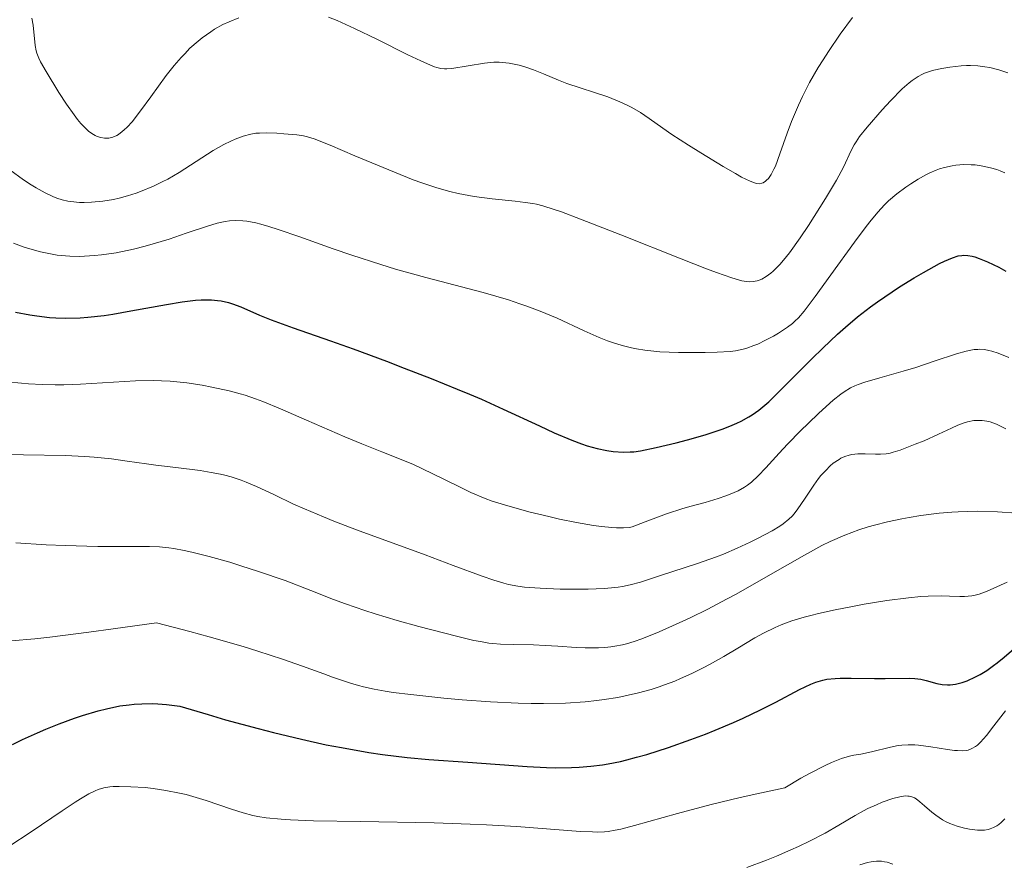
# Model space of a CAD drawing. Units: metres. Extents: x 668231 to 671682, y 4755942 to 4758340.
# Drawn here: x 669374 to 669463, y 4757663 to 4757740 of the extents above; entities that cross this region are included whole.
import ezdxf

# ---------------------------------------------------------------- set-up
doc = ezdxf.new("R2010")
doc.units = ezdxf.units.M
doc.header["$MEASUREMENT"] = 0
doc.layers.add('Curva de nivel directora', color=30, linetype='Continuous', lineweight=30)
doc.layers.add('Curva de nivel intermedia', color=30, linetype='Continuous', lineweight=0)

msp = doc.modelspace()

# ---------------------------------------------------------------- linework, layer by layer
at = {"layer": 'Curva de nivel directora', "color": 30, "linetype": 'Continuous', "lineweight": 30, "flags": 128}
for points, elevation in [([(669383.79, 4757713.72), (669387.03, 4757714.31), (669388.46, 4757714.55), (669389.66, 4757714.69), (669390.18, 4757714.72), (669391.12, 4757714.73), (669391.67, 4757714.68), (669392.02, 4757714.63), (669392.68, 4757714.48), (669393.04, 4757714.37), (669393.79, 4757714.09), (669395.5, 4757713.35), (669396.57, 4757712.92), (669398.55, 4757712.18), (669401.96, 4757710.99), (669404.01, 4757710.26), (669407.06, 4757709.14), (669408.67, 4757708.53), (669411.11, 4757707.58), (669413.47, 4757706.62), (669414.6, 4757706.15), (669415.68, 4757705.69), (669417.66, 4757704.8), (669420.98, 4757703.26), (669422.31, 4757702.64), (669423.92, 4757701.96), (669424.79, 4757701.63), (669425.3, 4757701.46), (669426.21, 4757701.22), (669427.11, 4757701.03), (669427.66, 4757700.95), (669428.62, 4757700.88), (669429.21, 4757700.89), (669429.55, 4757700.92), (669430.17, 4757701.01), (669431.57, 4757701.3), (669433.39, 4757701.73), (669434.44, 4757702), (669436.05, 4757702.46), (669437.6, 4757702.97), (669438.3, 4757703.24), (669438.93, 4757703.51), (669439.31, 4757703.7), (669440.01, 4757704.08), (669440.33, 4757704.28), (669440.92, 4757704.7), (669441.47, 4757705.14), (669441.83, 4757705.46), (669442.54, 4757706.14), (669443.84, 4757707.44), (669445.74, 4757709.37), (669446.74, 4757710.34), (669448.09, 4757711.62), (669448.8, 4757712.24), (669449.9, 4757713.17), (669451.09, 4757714.09), (669451.72, 4757714.55), (669452.38, 4757715), (669453.73, 4757715.9), (669455.07, 4757716.73), (669455.91, 4757717.23), (669457.37, 4757718.04), (669457.81, 4757718.25), (669458.53, 4757718.56), (669459.07, 4757718.73), (669459.38, 4757718.77), (669459.57, 4757718.78), (669459.94, 4757718.76), (669460.34, 4757718.69), (669460.57, 4757718.63), (669460.97, 4757718.5), (669461.73, 4757718.19), (669462.77, 4757717.69), (669463.41, 4757717.35)], 1725), ([(669373.28, 4757713.61), (669374.59, 4757713.36), (669375.24, 4757713.26), (669376.39, 4757713.13), (669376.96, 4757713.09), (669377.83, 4757713.07), (669379.17, 4757713.1), (669379.87, 4757713.15), (669381.36, 4757713.32), (669382.15, 4757713.44), (669383.79, 4757713.72)], 1725), ([(669373.03, 4757674.28), (669373.94, 4757674.73), (669375.3, 4757675.36), (669376.05, 4757675.69), (669377.28, 4757676.18), (669378.65, 4757676.68), (669379.39, 4757676.92), (669380.8, 4757677.35), (669381.57, 4757677.54), (669382.78, 4757677.79), (669383.65, 4757677.9), (669384.09, 4757677.95), (669384.79, 4757677.99), (669385.75, 4757678), (669386.25, 4757677.98), (669387.03, 4757677.93), (669388.25, 4757677.77), (669390.81, 4757677), (669392.41, 4757676.54), (669395.38, 4757675.73), (669396.76, 4757675.38), (669399.3, 4757674.77), (669401.57, 4757674.27), (669402.96, 4757674), (669405.44, 4757673.56), (669406.69, 4757673.38), (669408.92, 4757673.1), (669410.89, 4757672.92), (669414.45, 4757672.68), (669419.85, 4757672.27), (669421.6, 4757672.18), (669422.44, 4757672.16), (669423.88, 4757672.18), (669424.58, 4757672.21), (669425.63, 4757672.3), (669426.69, 4757672.44), (669427.23, 4757672.53), (669428.33, 4757672.75), (669428.91, 4757672.89), (669429.8, 4757673.12), (669430.74, 4757673.38), (669432.72, 4757674.01), (669434.74, 4757674.73), (669436.08, 4757675.24), (669436.96, 4757675.6), (669438.62, 4757676.3), (669439.49, 4757676.69), (669441.08, 4757677.45), (669442.46, 4757678.15), (669444.62, 4757679.28), (669445.66, 4757679.78), (669446.1, 4757679.96), (669446.76, 4757680.15), (669447.1, 4757680.22), (669447.87, 4757680.3), (669448.32, 4757680.32), (669449.32, 4757680.33), (669451.45, 4757680.29), (669452.43, 4757680.28), (669454.59, 4757680.32), (669455.13, 4757680.3), (669455.39, 4757680.27), (669455.65, 4757680.22), (669456.14, 4757680.11), (669457.11, 4757679.84), (669457.6, 4757679.75), (669458.08, 4757679.71), (669458.33, 4757679.72), (669458.83, 4757679.78), (669459.17, 4757679.85), (669459.41, 4757679.92), (669459.89, 4757680.08), (669460.65, 4757680.43), (669461.05, 4757680.65), (669461.66, 4757681.02), (669462.29, 4757681.46), (669462.6, 4757681.71), (669463.25, 4757682.24), (669464.14, 4757682.99)], 1700)]:
    msp.add_lwpolyline(points, dxfattribs=dict(at, elevation=elevation))
at = {"layer": 'Curva de nivel intermedia', "color": 30, "linetype": 'Continuous', "lineweight": 0, "flags": 128}
for points, elevation in [([(669374.77, 4757740.34), (669374.89, 4757739.71), (669375.09, 4757737.85), (669375.18, 4757737.38), (669375.24, 4757737.16), (669375.41, 4757736.72), (669375.57, 4757736.38), (669376.07, 4757735.5), (669377.25, 4757733.58), (669377.94, 4757732.53), (669378.62, 4757731.56), (669378.94, 4757731.14), (669379.24, 4757730.78), (669379.78, 4757730.23), (669379.94, 4757730.08), (669380.25, 4757729.85), (669380.54, 4757729.68), (669380.72, 4757729.6), (669381.06, 4757729.49), (669381.39, 4757729.44), (669381.55, 4757729.43), (669381.79, 4757729.44), (669382.14, 4757729.52), (669382.5, 4757729.68), (669382.68, 4757729.78), (669383.01, 4757730.03), (669383.19, 4757730.18), (669383.46, 4757730.44), (669383.9, 4757730.93), (669384.68, 4757731.91), (669385.61, 4757733.19), (669387.01, 4757735.12), (669387.73, 4757736.04), (669388.37, 4757736.78), (669388.69, 4757737.12), (669389.17, 4757737.61), (669389.91, 4757738.26), (669390.28, 4757738.56), (669391.06, 4757739.12), (669391.41, 4757739.34), (669392.15, 4757739.76), (669392.72, 4757740.03), (669393.6, 4757740.39)], 1740), ([(669401.77, 4757740.45), (669402.57, 4757740.13), (669404.14, 4757739.42), (669406.17, 4757738.43), (669409, 4757737.02), (669410.18, 4757736.46), (669411.06, 4757736.07), (669411.41, 4757735.93), (669411.62, 4757735.87), (669411.99, 4757735.78), (669412.33, 4757735.73), (669412.54, 4757735.73)], 1740), ([(669412.54, 4757735.73), (669413, 4757735.77), (669415.96, 4757736.26), (669416.81, 4757736.34), (669417.3, 4757736.34), (669417.6, 4757736.32), (669418.2, 4757736.26), (669418.81, 4757736.14), (669419.12, 4757736.07), (669419.62, 4757735.93), (669420.42, 4757735.65), (669421.33, 4757735.28), (669422.71, 4757734.71), (669423.47, 4757734.42), (669427.2, 4757733.18), (669428.29, 4757732.75), (669428.96, 4757732.44), (669429.37, 4757732.23), (669430.15, 4757731.78), (669430.96, 4757731.23), (669432.2, 4757730.33), (669433.02, 4757729.77), (669434.53, 4757728.79), (669435.64, 4757728.1), (669437.69, 4757726.86), (669438.8, 4757726.21), (669439.35, 4757725.9), (669440.14, 4757725.51), (669440.54, 4757725.36), (669440.72, 4757725.31), (669440.97, 4757725.29), (669441.2, 4757725.33), (669441.32, 4757725.38), (669441.53, 4757725.51), (669441.63, 4757725.6), (669441.79, 4757725.77), (669442.04, 4757726.12), (669442.3, 4757726.6), (669442.43, 4757726.89), (669442.84, 4757728), (669443.5, 4757729.89), (669443.89, 4757730.94), (669444.52, 4757732.44), (669444.89, 4757733.23), (669445.54, 4757734.49), (669446.33, 4757735.85), (669446.78, 4757736.57), (669447.27, 4757737.33), (669448.33, 4757738.89), (669449.44, 4757740.42)], 1740), ([(669400.47, 4757729.37), (669401.91, 4757728.8), (669404.16, 4757727.84), (669407.77, 4757726.33), (669409.48, 4757725.65), (669410.25, 4757725.37), (669411.62, 4757724.91), (669412.82, 4757724.57), (669413.57, 4757724.39), (669414.05, 4757724.3), (669415.02, 4757724.13), (669416.67, 4757723.92), (669418.77, 4757723.69), (669419.67, 4757723.59), (669420.37, 4757723.48), (669420.71, 4757723.42), (669421.27, 4757723.28), (669422.31, 4757722.95), (669422.97, 4757722.72), (669424.7, 4757722.07), (669428.36, 4757720.63), (669433.85, 4757718.46), (669436.16, 4757717.56), (669437.08, 4757717.22), (669438.47, 4757716.73), (669439.39, 4757716.47), (669439.81, 4757716.39), (669440.03, 4757716.37), (669440.41, 4757716.39), (669440.76, 4757716.46), (669440.94, 4757716.52), (669441.2, 4757716.62), (669441.6, 4757716.85), (669442.01, 4757717.15), (669442.22, 4757717.33), (669442.83, 4757717.94), (669443.16, 4757718.33), (669443.71, 4757719.02), (669444.68, 4757720.37), (669445.44, 4757721.49), (669447, 4757723.94), (669447.98, 4757725.6), (669448.63, 4757726.81), (669449.32, 4757728.31), (669449.6, 4757728.84), (669449.77, 4757729.11), (669450.09, 4757729.58), (669450.78, 4757730.45), (669452.14, 4757732), (669452.9, 4757732.82), (669453.98, 4757733.91), (669454.6, 4757734.47), (669454.88, 4757734.69), (669455.41, 4757735.05), (669455.76, 4757735.24), (669456.01, 4757735.35), (669456.53, 4757735.54), (669456.85, 4757735.63), (669457.56, 4757735.78), (669458.3, 4757735.9), (669459.32, 4757736), (669459.81, 4757736.03), (669460.17, 4757736.03), (669460.85, 4757736), (669461.5, 4757735.93), (669461.93, 4757735.86), (669462.75, 4757735.66), (669463.59, 4757735.37)], 1735), ([(669372.78, 4757726.54), (669374.01, 4757725.65), (669374.73, 4757725.18), (669375.18, 4757724.91), (669375.98, 4757724.46), (669376.7, 4757724.12), (669377.04, 4757723.99), (669377.55, 4757723.82), (669378.07, 4757723.7), (669378.34, 4757723.66), (669379.12, 4757723.59), (669379.54, 4757723.58), (669380.2, 4757723.6), (669381.24, 4757723.7), (669382.22, 4757723.86), (669382.72, 4757723.98), (669383.48, 4757724.18), (669384.26, 4757724.43), (669384.66, 4757724.57), (669385.85, 4757725.07), (669386.64, 4757725.45), (669387.16, 4757725.72), (669388.17, 4757726.3), (669391.28, 4757728.32), (669392.26, 4757728.86), (669392.89, 4757729.16), (669393.29, 4757729.34), (669394.02, 4757729.61), (669394.72, 4757729.8), (669395.17, 4757729.88), (669395.48, 4757729.9), (669396.16, 4757729.92), (669397.07, 4757729.88), (669397.71, 4757729.84), (669398.88, 4757729.73), (669399.51, 4757729.64), (669399.85, 4757729.56), (669400.47, 4757729.37)], 1735), ([(669427.62, 4757710.84), (669428.49, 4757710.57), (669429.35, 4757710.35), (669429.8, 4757710.26), (669430.56, 4757710.14), (669431.93, 4757710.01), (669433.63, 4757709.94), (669434.45, 4757709.93), (669436.05, 4757709.93), (669437.13, 4757709.96), (669438.31, 4757710.04), (669438.81, 4757710.1), (669439.49, 4757710.24), (669439.82, 4757710.33), (669440.48, 4757710.57), (669440.83, 4757710.71), (669441.54, 4757711.05), (669442.25, 4757711.43), (669442.71, 4757711.7), (669443.53, 4757712.24), (669443.99, 4757712.59), (669444.21, 4757712.78), (669444.53, 4757713.09), (669445.05, 4757713.69), (669446.06, 4757715.02), (669447.49, 4757717), (669449.64, 4757719.98), (669450.6, 4757721.28), (669451.02, 4757721.82), (669451.74, 4757722.69), (669452.35, 4757723.36), (669452.72, 4757723.72), (669453.47, 4757724.36), (669454.3, 4757724.97), (669454.74, 4757725.28), (669455.43, 4757725.71), (669456.13, 4757726.1), (669456.47, 4757726.27), (669457.07, 4757726.53), (669457.37, 4757726.64), (669457.82, 4757726.78), (669458.5, 4757726.93), (669458.85, 4757726.98), (669459.58, 4757727.03), (669460.25, 4757727.02), (669460.61, 4757727), (669461.15, 4757726.93), (669461.99, 4757726.75), (669462.57, 4757726.57), (669462.87, 4757726.46), (669463.32, 4757726.28)], 1730), ([(669373.11, 4757719.87), (669374.09, 4757719.52), (669374.6, 4757719.36), (669375.57, 4757719.09), (669376.48, 4757718.9), (669377.07, 4757718.8), (669377.46, 4757718.76), (669378.23, 4757718.7), (669379.12, 4757718.68), (669379.57, 4757718.69), (669380.49, 4757718.75), (669381.13, 4757718.81), (669382.45, 4757719.01), (669384.02, 4757719.34), (669385.1, 4757719.62), (669385.82, 4757719.82), (669387.26, 4757720.26), (669388.82, 4757720.79), (669390.75, 4757721.44), (669391.63, 4757721.7), (669392.37, 4757721.87), (669392.75, 4757721.92), (669393.33, 4757721.96), (669393.99, 4757721.92), (669394.34, 4757721.88), (669395.15, 4757721.73), (669395.6, 4757721.62), (669396.35, 4757721.41), (669397.19, 4757721.14), (669399.15, 4757720.46), (669402.21, 4757719.37), (669403.88, 4757718.78), (669406.52, 4757717.93), (669407.88, 4757717.52), (669410.62, 4757716.77), (669415.84, 4757715.39), (669418.14, 4757714.72), (669419.18, 4757714.38), (669419.83, 4757714.16), (669421.02, 4757713.71), (669422.59, 4757713.05), (669425.03, 4757711.92), (669426.4, 4757711.31), (669427.16, 4757711.01), (669427.62, 4757710.84)], 1730), ([(669425.87, 4757694.21), (669426.61, 4757694.11), (669427.54, 4757694.02), (669427.98, 4757694), (669428.6, 4757694), (669429.15, 4757694.03), (669429.4, 4757694.07), (669430.59, 4757694.55), (669432.53, 4757695.27), (669434, 4757695.74), (669434.78, 4757695.97), (669436.05, 4757696.3), (669437.23, 4757696.65), (669437.91, 4757696.89), (669438.32, 4757697.05), (669439.04, 4757697.37), (669439.63, 4757697.69), (669439.89, 4757697.87), (669440.27, 4757698.16), (669440.86, 4757698.72), (669441.56, 4757699.46), (669442.76, 4757700.79), (669443.53, 4757701.61), (669444.75, 4757702.84), (669445.4, 4757703.48), (669446.37, 4757704.41), (669447.68, 4757705.59), (669448.38, 4757706.15), (669448.68, 4757706.37), (669449.27, 4757706.72), (669449.67, 4757706.91), (669449.95, 4757707.02), (669450.58, 4757707.23), (669451.92, 4757707.63), (669454.06, 4757708.24), (669455.2, 4757708.59), (669456.88, 4757709.15), (669458.92, 4757709.83), (669459.78, 4757710.06), (669460.51, 4757710.2), (669460.84, 4757710.22), (669461.04, 4757710.23), (669461.45, 4757710.2), (669461.85, 4757710.13), (669462.12, 4757710.07), (669462.7, 4757709.88), (669463.68, 4757709.49)], 1720), ([(669372.54, 4757707.28), (669373.85, 4757707.14), (669374.48, 4757707.09), (669375.71, 4757707.02), (669376.91, 4757707), (669377.69, 4757707), (669379.22, 4757707.05), (669384.21, 4757707.35), (669385.81, 4757707.38), (669386.59, 4757707.37), (669387.36, 4757707.33), (669388.87, 4757707.18), (669390.29, 4757706.97), (669391.17, 4757706.8), (669392.74, 4757706.45), (669393.73, 4757706.19), (669394.19, 4757706.05), (669395.12, 4757705.73), (669395.79, 4757705.48), (669397.4, 4757704.82), (669399.77, 4757703.78), (669403.25, 4757702.27), (669404.8, 4757701.62), (669406.61, 4757700.9), (669408.52, 4757700.16), (669409.5, 4757699.74), (669411.21, 4757698.93), (669413.63, 4757697.75), (669414.73, 4757697.22), (669416.02, 4757696.67), (669416.67, 4757696.43), (669417.77, 4757696.07), (669420.01, 4757695.46), (669421.81, 4757695.02), (669422.8, 4757694.79), (669424.34, 4757694.47), (669425.87, 4757694.21)], 1720), ([(669410.57, 4757691.53), (669413.12, 4757690.58), (669415.75, 4757689.59), (669416.8, 4757689.22), (669417.71, 4757688.96), (669418.14, 4757688.85), (669418.99, 4757688.69), (669419.6, 4757688.61), (669421.04, 4757688.5), (669422.86, 4757688.42), (669423.87, 4757688.41), (669425.4, 4757688.41), (669426.86, 4757688.47), (669427.53, 4757688.53), (669428.14, 4757688.6), (669428.52, 4757688.66), (669429.21, 4757688.8), (669430.16, 4757689.05), (669431.98, 4757689.66), (669435.25, 4757690.71), (669437.08, 4757691.36), (669437.7, 4757691.61), (669438.94, 4757692.13), (669440.13, 4757692.68), (669440.86, 4757693.04), (669442.13, 4757693.71), (669442.85, 4757694.15), (669443.15, 4757694.36), (669443.66, 4757694.78), (669443.95, 4757695.06), (669444.13, 4757695.26), (669444.48, 4757695.71), (669445.08, 4757696.59), (669445.93, 4757697.88), (669446.36, 4757698.47), (669446.58, 4757698.74), (669447.01, 4757699.22), (669447.42, 4757699.63), (669447.69, 4757699.86), (669448.22, 4757700.22), (669448.4, 4757700.33), (669448.76, 4757700.49), (669449.13, 4757700.61), (669449.38, 4757700.66), (669449.92, 4757700.72), (669450.61, 4757700.72), (669451.55, 4757700.69), (669451.98, 4757700.68), (669452.52, 4757700.72), (669452.87, 4757700.79), (669453.14, 4757700.86), (669453.78, 4757701.07), (669455.16, 4757701.59), (669455.97, 4757701.92), (669457.28, 4757702.51), (669458.45, 4757703.07), (669459.04, 4757703.32), (669459.62, 4757703.54), (669459.91, 4757703.62), (669460.5, 4757703.74), (669460.8, 4757703.76), (669461.24, 4757703.76), (669461.68, 4757703.69), (669461.97, 4757703.62), (669462.56, 4757703.41), (669462.84, 4757703.28), (669463.4, 4757702.99)], 1715), ([(669371.42, 4757700.67), (669374.03, 4757700.62), (669377.81, 4757700.56), (669379.61, 4757700.48), (669380.46, 4757700.41), (669382.02, 4757700.26), (669383.46, 4757700.07), (669385.22, 4757699.81), (669386.06, 4757699.69), (669387.87, 4757699.47), (669390.1, 4757699.2), (669391.11, 4757699.04), (669391.94, 4757698.88), (669392.34, 4757698.78), (669392.93, 4757698.62), (669393.82, 4757698.33), (669394.27, 4757698.16), (669395.23, 4757697.75), (669396.86, 4757696.99), (669398.6, 4757696.16), (669399.6, 4757695.71), (669401.31, 4757694.98), (669402.26, 4757694.6), (669404.31, 4757693.81), (669410.57, 4757691.53)], 1715), ([(669447.4, 4757692.74), (669448.76, 4757693.34), (669450.03, 4757693.81), (669450.88, 4757694.08), (669451.45, 4757694.23), (669452.64, 4757694.53), (669453.92, 4757694.8), (669454.6, 4757694.93), (669455.65, 4757695.11), (669457.32, 4757695.32), (669458.47, 4757695.42), (669459.05, 4757695.46), (669459.94, 4757695.49), (669460.84, 4757695.5), (669462.64, 4757695.44), (669464.38, 4757695.33)], 1710), ([(669373.31, 4757692.63), (669376.07, 4757692.46), (669377.8, 4757692.39), (669380.79, 4757692.3), (669383.26, 4757692.28), (669385.49, 4757692.28), (669386.38, 4757692.25), (669387.25, 4757692.17), (669387.7, 4757692.11), (669388.64, 4757691.94), (669389.33, 4757691.79), (669390.9, 4757691.4), (669392.78, 4757690.86), (669393.81, 4757690.55), (669395.41, 4757690.03), (669397.83, 4757689.19), (669400.15, 4757688.3), (669402.23, 4757687.48), (669403.33, 4757687.07), (669405.09, 4757686.46), (669406.03, 4757686.16), (669408.01, 4757685.57), (669409.98, 4757685.02), (669413.41, 4757684.13), (669414.99, 4757683.76), (669415.6, 4757683.64), (669416.37, 4757683.51), (669416.72, 4757683.47), (669417.41, 4757683.41), (669418.57, 4757683.38), (669420.41, 4757683.35), (669421.48, 4757683.3), (669422.65, 4757683.23), (669424.3, 4757683.12), (669425.13, 4757683.08), (669426.34, 4757683.08), (669426.92, 4757683.11), (669427.47, 4757683.16), (669427.83, 4757683.22), (669428.53, 4757683.36), (669428.88, 4757683.44), (669429.57, 4757683.65), (669430.29, 4757683.9), (669431.85, 4757684.54), (669433.67, 4757685.35), (669434.67, 4757685.82), (669436.27, 4757686.6), (669437.97, 4757687.49), (669438.85, 4757687.96), (669441.56, 4757689.5), (669445.08, 4757691.52), (669446.67, 4757692.38), (669447.4, 4757692.74)], 1710), ([(669404.97, 4757679.53), (669405.93, 4757679.31), (669406.93, 4757679.13), (669407.65, 4757679.02), (669409.27, 4757678.82), (669412.26, 4757678.51), (669413.92, 4757678.36), (669416.5, 4757678.17), (669419.02, 4757678.05), (669420.2, 4757678.01), (669421.32, 4757678), (669423.34, 4757678.05), (669425.12, 4757678.17), (669426.19, 4757678.28), (669426.86, 4757678.37), (669428.1, 4757678.57), (669428.76, 4757678.7), (669429.99, 4757678.98), (669431.14, 4757679.3), (669431.87, 4757679.53), (669432.35, 4757679.7), (669433.29, 4757680.06), (669433.81, 4757680.28), (669434.84, 4757680.75), (669435.85, 4757681.25), (669436.51, 4757681.59), (669437.74, 4757682.28), (669439.01, 4757683.04), (669440.57, 4757683.99), (669441.34, 4757684.42), (669442.4, 4757684.94), (669442.97, 4757685.18), (669443.93, 4757685.53), (669445.04, 4757685.86), (669445.67, 4757686.03), (669446.36, 4757686.2), (669447.86, 4757686.54), (669449.45, 4757686.85), (669450.52, 4757687.05), (669452.56, 4757687.38), (669454.53, 4757687.64), (669455.65, 4757687.74), (669456.33, 4757687.79), (669457.51, 4757687.81), (669458.28, 4757687.78), (669459.2, 4757687.74), (669459.64, 4757687.74), (669460.29, 4757687.8), (669460.62, 4757687.87), (669460.97, 4757687.96), (669461.7, 4757688.24), (669463.51, 4757689.04)], 1705), ([(669372.91, 4757683.72), (669375.04, 4757683.91), (669376.43, 4757684.06), (669379.98, 4757684.5), (669382.19, 4757684.8), (669386.12, 4757685.35), (669389.14, 4757684.57), (669390.92, 4757684.08), (669394.01, 4757683.19), (669395.33, 4757682.78), (669397.59, 4757682.05), (669399.41, 4757681.41), (669401.34, 4757680.7), (669402.15, 4757680.4), (669403.76, 4757679.87), (669404.49, 4757679.65), (669404.97, 4757679.53)], 1705), ([(669372.7, 4757665), (669374.73, 4757666.34), (669377.54, 4757668.25), (669378.72, 4757669.03), (669379.2, 4757669.34), (669379.96, 4757669.79), (669380.53, 4757670.08), (669380.82, 4757670.2), (669381.34, 4757670.34), (669381.87, 4757670.43), (669382.18, 4757670.46), (669382.73, 4757670.48), (669383.8, 4757670.45), (669385.08, 4757670.36), (669385.81, 4757670.28), (669386.98, 4757670.11), (669388.2, 4757669.87), (669388.82, 4757669.73), (669389.43, 4757669.56), (669390.65, 4757669.19), (669392.94, 4757668.41), (669394, 4757668.07), (669394.89, 4757667.84), (669395.35, 4757667.74), (669396.1, 4757667.62), (669397.47, 4757667.48), (669398.3, 4757667.43), (669400.4, 4757667.35), (669404.67, 4757667.27), (669411.4, 4757667.15), (669414.66, 4757667.05), (669416.16, 4757666.98), (669418.88, 4757666.83), (669424.69, 4757666.38), (669425.78, 4757666.33), (669426.24, 4757666.32), (669426.89, 4757666.35), (669427.21, 4757666.38), (669427.86, 4757666.48), (669428.38, 4757666.59), (669429.62, 4757666.91), (669433.51, 4757668.02), (669436.6, 4757668.83), (669439.24, 4757669.46), (669440.75, 4757669.8), (669443.29, 4757670.35), (669444.74, 4757671.21), (669445.58, 4757671.67), (669446.96, 4757672.39), (669447.53, 4757672.65), (669448.46, 4757673.02), (669449.17, 4757673.23), (669449.56, 4757673.32), (669450.2, 4757673.42), (669451.17, 4757673.61), (669452.89, 4757674.04), (669453.59, 4757674.18), (669453.95, 4757674.22), (669454.51, 4757674.26), (669455.13, 4757674.25), (669455.46, 4757674.22), (669456.58, 4757674.08), (669458.08, 4757673.84), (669458.72, 4757673.75), (669458.99, 4757673.73), (669459.43, 4757673.71), (669459.78, 4757673.74), (669459.97, 4757673.78), (669460.3, 4757673.92), (669460.63, 4757674.11), (669460.81, 4757674.24), (669461.1, 4757674.51), (669461.64, 4757675.1), (669462.31, 4757675.97), (669463.38, 4757677.34)], 1695), ([(669439.82, 4757663.1), (669441.61, 4757663.77), (669442.53, 4757664.14), (669443.85, 4757664.7), (669444.52, 4757665.01), (669445.53, 4757665.49), (669446.96, 4757666.23), (669448.2, 4757666.95), (669449.69, 4757667.84), (669450.45, 4757668.26), (669450.84, 4757668.45), (669451.63, 4757668.81), (669452.16, 4757669.03), (669453.13, 4757669.37), (669453.76, 4757669.54), (669454.26, 4757669.61), (669454.47, 4757669.6), (669454.6, 4757669.59), (669454.84, 4757669.53), (669455.08, 4757669.42), (669455.23, 4757669.33), (669455.57, 4757669.08), (669456, 4757668.72), (669456.67, 4757668.14), (669457.04, 4757667.85), (669457.65, 4757667.44), (669457.97, 4757667.26), (669458.3, 4757667.1), (669458.98, 4757666.85), (669459.65, 4757666.67), (669460.08, 4757666.59), (669460.83, 4757666.5), (669461.07, 4757666.49), (669461.46, 4757666.5), (669461.78, 4757666.55), (669461.97, 4757666.6), (669462.29, 4757666.73), (669462.59, 4757666.9), (669462.75, 4757667), (669462.97, 4757667.18), (669463.3, 4757667.52)], 1690), ([(669450.1, 4757663.34), (669450.8, 4757663.55), (669451.14, 4757663.62), (669451.62, 4757663.68), (669452.1, 4757663.66), (669452.35, 4757663.62), (669452.59, 4757663.57), (669453.11, 4757663.41)], 1685)]:
    msp.add_lwpolyline(points, dxfattribs=dict(at, elevation=elevation))

doc.saveas('drawing.dxf')
